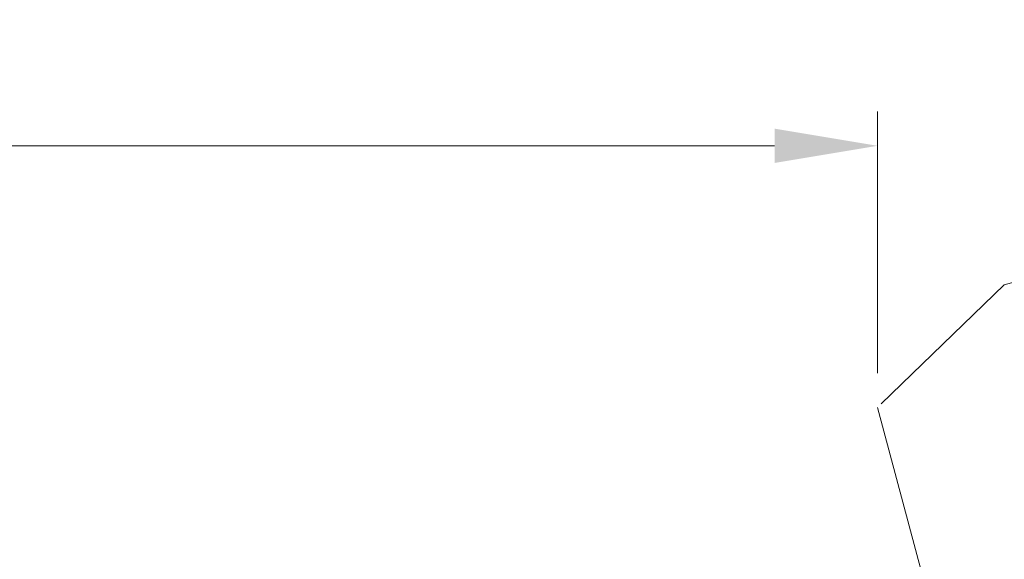
# Model space of a CAD drawing. Units: millimetres. Extents: x 0 to 457, y -15 to 640.
# Drawn here: x 313 to 342, y 468 to 484 of the extents above; entities that cross this region are included whole.
import ezdxf

# ---------------------------------------------------------------- set-up
doc = ezdxf.new("R2010")
doc.units = ezdxf.units.MM
doc.header["$PDMODE"] = 2
doc.header["$PDSIZE"] = 10
doc.linetypes.add('ACISOTGL', pattern=[3, 2, -1])
doc.layers.add('AM_5', color=3, linetype='Continuous', lineweight=20)
doc.layers.add('Contour secondaire', color=5, linetype='Continuous', lineweight=9)
doc.styles.get("Standard").update_dxf_attribs({"font": 'arial.ttf'})
doc.dimstyles.new('MAL-ISO$0', dxfattribs={"dimtxt": 3, "dimasz": 3, "dimexe": 1, "dimexo": 1, "dimgap": 1.5, "dimtad": 1, "dimtxsty": 'Standard', "dimcen": 0, "dimclrd": 256, "dimclre": 256, "dimclrt": 3, "dimadec": 1, "dimazin": 2, "dimtp": 0.1, "dimtm": 0.1, "dimtfac": 0.71, "dimtmove": 0, "dimatfit": 3, "dimfxl": 1, "dimlwd": -1, "dimlwe": -1, "dimarcsym": 1})

# ---------------------------------------------------------------- blocks, each defined once
blk = doc.blocks.new('*D16')
at = {"layer": 'AM_5', "transparency": 16777216}
for p, q in [((120.4399795194283, 478.5378160083206), (120.4399792782512, 492.8732568102293)), ((344.5443666868184, 478.5378055401599), (344.5443664456411, 492.8732605805242)), ((123.4399792950751, 491.8732568607008), (341.5443664624649, 491.8732605300527))]:
    blk.add_line(p, q, dxfattribs=at)
for points in [[(123.4399792866632, 492.3732568607008), (123.439979303487, 491.3732568607008), (120.4399792950751, 491.8732568102293)], [(341.544366454053, 492.3732605300527), (341.5443664708768, 491.3732605300527), (344.5443664624649, 491.8732605805242)]]:
    blk.add_solid(points, dxfattribs=at)
at = {"layer": 'Defpoints', "color": 0, "transparency": 16777216}
for p in [(344.5443664776752, 491.8732605698698), (120.4399795510191, 477.5378160045963), (344.5443667184092, 477.5378055295055)]:
    blk.add_point(p, dxfattribs=at)
at = {"layer": 'AM_5', "color": 3, "transparency": 16777216, "insert": (233.6298353310764, 495.9953596694962), "char_height": 4, "attachment_point": 5, "rotation": 9.639346397879344e-07}
blk.add_mtext('Largeur passage Réel (ouverture 90°) = LS + LSF - 180 (1680)', dxfattribs=at)
blk = doc.blocks.new('*D19')
at = {"layer": 'AM_5', "transparency": 16777216}
for p, q in [((75.47776406286603, 479.5382065992908), (75.47776352865492, 511.2914399532992)), ((389.497703351363, 479.5383586270209), (389.4977028171543, 511.2914452363182)), ((78.47776354547875, 510.2914400037707), (386.4977028339782, 510.2914451858467))]:
    blk.add_line(p, q, dxfattribs=at)
for points in [[(78.47776353706683, 510.7914400037707), (78.47776355389067, 509.7914400037707), (75.47776354547875, 510.2914399532992)], [(386.4977028255663, 510.7914451858467), (386.4977028423901, 509.7914451858467), (389.4977028339782, 510.2914452363182)]]:
    blk.add_solid(points, dxfattribs=at)
at = {"layer": 'Defpoints', "color": 0, "transparency": 16777216}
for p in [(389.497702849758, 510.2914452242738), (75.47776409448772, 478.5382065969568), (389.4977033829847, 478.5383586149765)]:
    blk.add_point(p, dxfattribs=at)
at = {"layer": 'AM_5', "color": 3, "transparency": 16777216, "insert": (234.6685189245005, 514.4135435864773), "char_height": 4, "attachment_point": 5, "rotation": 9.639346397879344e-07}
blk.add_mtext('Largeur passage = LS + LSF (1860)', dxfattribs=at)
blk = doc.blocks.new('*D25')
at = {"layer": 'AM_5', "transparency": 16777216}
for p, q in [((361.5015579903198, 451.0378035681261), (361.5015574426001, 496.6487525223642)), ((389.502142750202, 479.5382119413043), (389.5021425447299, 496.6487528586097)), ((361.5015574546086, 495.6487525223642), (325.0049680958091, 495.6487520840945)), ((386.5021425567384, 495.6487528225841), (364.5015574546086, 495.6487525583898))]:
    blk.add_line(p, q, dxfattribs=at)
for points in [[(364.5015574486043, 496.1487525583898), (364.5015574606128, 495.1487525583898), (361.5015574546086, 495.6487525223642)], [(386.5021425507342, 496.1487528225841), (386.5021425627427, 495.1487528225841), (389.5021425567384, 495.6487528586097)]]:
    blk.add_solid(points, dxfattribs=at)
at = {"layer": 'Defpoints', "color": 0, "transparency": 16777216}
for p in [(389.5021425567384, 495.6487528586097), (389.5021427622106, 478.5382119413043), (361.5015580023283, 450.0378035681261)]:
    blk.add_point(p, dxfattribs=at)
at = {"layer": 'AM_5', "color": 3, "transparency": 16777216, "insert": (341.753262726413, 499.7121902115468), "char_height": 4, "attachment_point": 5, "rotation": 6.88037130022151e-07}
blk.add_mtext('Axe pivot 56', dxfattribs=at)
blk = doc.blocks.new('*D26')
at = {"layer": 'AM_5', "transparency": 16777216}
for p, q in [((46.48220018803579, 479.5400447121075), (46.48219947067516, 522.1795946961646)), ((418.5021394311235, 479.5377648919869), (418.5021387137244, 522.1796009549656)), ((415.5021387305483, 521.1796009044941), (49.482199487499, 521.1795947466361))]:
    blk.add_line(p, q, dxfattribs=at)
for points in [[(49.48219947908708, 521.6795947466361), (49.48219949591091, 520.6795947466361), (46.482199487499, 521.1795946961646)], [(415.5021387221364, 521.6796009044941), (415.5021387389602, 520.6796009044941), (418.5021387305483, 521.1796009549656)]]:
    blk.add_solid(points, dxfattribs=at)
at = {"layer": 'Defpoints', "color": 0, "transparency": 16777216}
for p in [(46.482199487499, 521.1795946961646), (46.48220020485962, 478.5400447121075), (418.5021394479473, 478.5377648919869)]:
    blk.add_point(p, dxfattribs=at)
at = {"layer": 'AM_5', "color": 3, "transparency": 16777216, "insert": (234.8619050262165, 525.3016988204126), "char_height": 4, "attachment_point": 5, "rotation": 9.639345748656408e-07}
blk.add_mtext('Largeur Hors-Tout = LS + LSF + 116 (1976)', dxfattribs=at)
blk = doc.blocks.new('*D41')
at = {"layer": 'AM_5', "transparency": 16777216}
for p, q in [((126.9797030650353, 473.2119290958061), (126.9797029366914, 480.8406205009508)), ((338.0046416838184, 473.2119186272408), (338.0046415554743, 480.8406240511991)), ((129.9797029535153, 479.8406205514223), (335.0046415722982, 479.8406240007276))]:
    blk.add_line(p, q, dxfattribs=at)
for points in [[(129.9797029451034, 480.3406205514223), (129.9797029619272, 479.3406205514223), (126.9797029535153, 479.8406205009508)], [(335.0046415638863, 480.3406240007276), (335.0046415807101, 479.3406240007276), (338.0046415722982, 479.8406240511991)]]:
    blk.add_solid(points, dxfattribs=at)
at = {"layer": 'Defpoints', "color": 0, "transparency": 16777216}
for p in [(338.0046415871363, 479.840624040747), (126.9797030964613, 472.2119290918794), (338.0046417152445, 472.2119186167887)]:
    blk.add_point(p, dxfattribs=at)
at = {"layer": 'AM_5', "color": 3, "transparency": 16777216, "insert": (233.4628093675009, 483.9627232473843), "char_height": 4, "attachment_point": 5, "rotation": 9.639346397879344e-07}
blk.add_mtext('Largeur passage Réel (ouverture 110°) = LS + LSF - 210 (1650)', dxfattribs=at)

msp = doc.modelspace()

# ---------------------------------------------------------------- linework, layer by layer
at = {"layer": 'Contour secondaire', "linetype": 'ACISOTGL', "ltscale": 2.5}
msp.add_lwpolyline([(353.0156791594252, 416.1884045717702), (354.2417259043903, 415.4812851696402), (385.1498462798709, 423.7630910638142), (385.8580742061729, 424.9884978020501), (370.8463818126886, 481.0118391119194), (365.8528211027568, 482.2620089342165), (341.7041096036775, 475.7913807803344), (338.0046449106279, 472.2119217085182), (353.0156791594252, 416.1884045717702)], dxfattribs=at)

# ---------------------------------------------------------------- dimensions: what is measured, and where the dimension line sits
at = {"layer": 'AM_5'}
for base, p1, p2, angle, text, picture, middle in [((46.482199487499, 521.1795946961646), (418.5021394479473, 478.5377648919869), (46.48220020485962, 478.5400447121075), 180.0000009639346, 'Largeur Hors-Tout = LS + LSF + 116 (1976)', '*D26', (234.8619050955661, 521.1795978654332)), ((389.497702849758, 510.2914452242738), (75.47776409448772, 478.5382065969568), (389.4977033829847, 478.5383586149765), 180.0000009639346, 'Largeur passage = LS + LSF (1860)', '*D19', (234.6685190096298, 510.2914426242412)), ((344.5443664776752, 491.8732605698698), (120.4399795510191, 477.5378160045963), (344.5443667184092, 477.5378055295055), 180.0000009639346, 'Largeur passage Réel (ouverture 90°) = LS + LSF - 180 (1680)', '*D16', (233.6298354156362, 491.8732587072921)), ((338.0046415871363, 479.840624040747), (126.9797030964613, 472.2119290918794), (338.0046417152445, 472.2119186167886), 180.0000009639346, 'Largeur passage Réel (ouverture 110°) = LS + LSF - 210 (1650)', '*D41', (233.4628094516886, 479.8406222851854)), ((389.5021425567384, 495.6487528586097), (361.5015580023284, 450.0378035681262), (389.5021427622106, 478.5382119413043), 180.0000006880371, 'Axe pivot <>', '*D25', (341.7532627752088, 495.6487522852166))]:
    dim = msp.add_linear_dim(base=base, p1=p1, p2=p2, angle=angle, text=text, dimstyle='MAL-ISO$0', override={"dimtxt": 4, "dimlfac": 2}, dxfattribs=at)
    dim.commit()
    dim.dimension.update_dxf_attribs({"geometry": picture, "text_midpoint": middle, "dimtype": 160})

doc.saveas('drawing.dxf')
